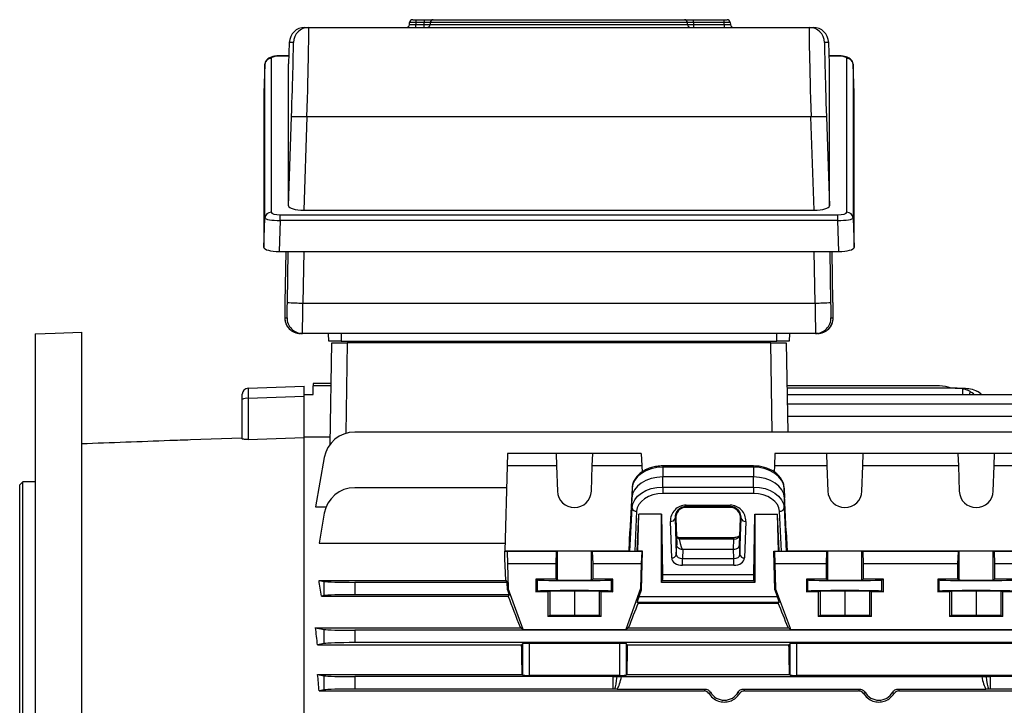
# Model space of a CAD drawing. Units: millimetres. Extents: x -1628 to 1062, y -962 to 962.
# Drawn here: x -957 to -638, y 3 to 225 of the extents above; entities that cross this region are included whole.
import ezdxf

# ---------------------------------------------------------------- set-up
doc = ezdxf.new("R2010")
doc.units = ezdxf.units.MM

msp = doc.modelspace()

# ---------------------------------------------------------------- linework, layer by layer
at = {"color": 7, "linetype": 'Continuous', "lineweight": 25}
for p, q in [((-830.66, 223.45), (-830.61, 224.09)), ((-829.61, 225.02), (-828.62, 225.02)), ((-828.62, 224.09), (-828.66, 223.45)), ((-828.66, 222.52), (-828.66, 223.45)), ((-828.66, 223.45), (-825.94, 223.45)), ((-828.62, 225.02), (-828.62, 224.09)), ((-828.62, 225.02), (-825.9, 225.02)), ((-825.9, 224.09), (-828.62, 224.09)), ((-825.94, 222.52), (-825.94, 223.45)), ((-825.9, 225.02), (-825.9, 224.09)), ((-823.94, 224.09), (-823.98, 223.45)), ((-823.98, 223.45), (-740.7, 223.45)), ((-740.74, 224.09), (-823.94, 224.09)), ((-822.96, 225.02), (-741.72, 225.02)), ((-740.7, 223.45), (-740.74, 224.09)), ((-738.77, 224.09), (-738.77, 225.02)), ((-738.77, 225.02), (-728.87, 225.02)), ((-728.87, 224.09), (-738.77, 224.09)), ((-738.74, 223.45), (-738.74, 222.52)), ((-738.74, 223.45), (-728.82, 223.45)), ((-728.87, 224.09), (-728.87, 225.02)), ((-728.87, 225.02), (-727.87, 225.02)), ((-728.82, 223.45), (-728.87, 224.09)), ((-728.82, 223.45), (-728.82, 222.52)), ((-726.87, 224.09), (-726.83, 223.45)), ((-864.55, 222.52), (-863.24, 222.52)), ((-863.24, 222.52), (-701.34, 222.52)), ((-813.65, 222.52), (-813.65, 222.52)), ((-812.97, 222.52), (-812.97, 222.52)), ((-751.7, 222.52), (-751.7, 222.52)), ((-751.03, 222.52), (-751.03, 222.52)), ((-701.34, 222.52), (-700.02, 222.52)), ((-869.55, 217.69), (-869.79, 210.72)), ((-868.24, 217.69), (-869.55, 217.69)), ((-695.03, 217.69), (-696.34, 217.69)), ((-694.79, 210.72), (-695.03, 217.69)), ((-877.44, 210.6), (-877.76, 201.3)), ((-877.44, 160.88), (-877.44, 210.6)), ((-875.44, 212.47), (-875.44, 162.74)), ((-869.7, 213.34), (-872.42, 213.34)), ((-869.79, 164.79), (-869.79, 210.72)), ((-692.16, 213.34), (-694.88, 213.34)), ((-694.79, 164.79), (-694.79, 210.72)), ((-689.13, 162.74), (-689.13, 212.47)), ((-687.14, 210.6), (-687.14, 160.88)), ((-686.82, 201.3), (-687.14, 210.6)), ((-877.76, 201.3), (-877.76, 151.4)), ((-686.82, 151.4), (-686.82, 201.3)), ((-869.79, 164.79), (-868.83, 193.56)), ((-863.83, 193.57), (-864.84, 163.45)), ((-700.75, 193.57), (-863.83, 193.57)), ((-699.74, 163.45), (-700.75, 193.57)), ((-695.75, 193.56), (-694.79, 164.79)), ((-864.84, 163.45), (-699.74, 163.45)), ((-877.76, 151.4), (-877.44, 160.88)), ((-872.47, 160.08), (-872.81, 150.06)), ((-872.47, 160.08), (-872.47, 161.94)), ((-872.47, 161.94), (-692.11, 161.94)), ((-692.11, 160.08), (-872.47, 160.08)), ((-692.11, 160.08), (-692.11, 161.94)), ((-691.77, 150.06), (-692.11, 160.08)), ((-687.14, 160.88), (-686.82, 151.4)), ((-872.81, 150.06), (-691.77, 150.06)), ((-870.67, 150.06), (-870.95, 133.57)), ((-693.63, 133.57), (-693.91, 150.06)), ((-865.18, 133.4), (-699.4, 133.4)), ((-871.01, 128.66), (-870.28, 128.66)), ((-694.29, 128.66), (-693.57, 128.66)), ((-951.79, 123.46), (-951.79, -112.02)), ((-936.79, 124.02), (-936.79, -112.46)), ((-865.28, 123.57), (-866.01, 123.57)), ((-699.29, 123.57), (-865.28, 123.57)), ((-856.79, 121.07), (-856.88, 123.57)), ((-852.79, 123.57), (-852.79, 121.07)), ((-852.79, 121.07), (-711.79, 121.07)), ((-711.79, 121.07), (-711.79, 123.57)), ((-707.7, 123.57), (-707.79, 121.07)), ((-698.57, 123.57), (-699.29, 123.57)), ((-856.36, 87.71), (-855.79, 120.57)), ((-855.79, 120.57), (-850.79, 120.57)), ((-850.79, 120.57), (-851.3, 91.23)), ((-713.79, 120.57), (-850.79, 120.57)), ((-713.28, 91.66), (-713.79, 120.57)), ((-713.79, 120.57), (-708.79, 120.57)), ((-708.79, 120.57), (-708.28, 91.66)), ((-882.86, 105.87), (-864.79, 106.5)), ((-864.79, 103.2), (-864.79, 106.5)), ((-861.84, 103.82), (-861.79, 106.57)), ((-861.78, 107.32), (-861.79, 106.57)), ((-856.03, 106.57), (-861.79, 106.57)), ((-856.02, 107.32), (-861.78, 107.32)), ((-659.18, 106.57), (-708.54, 106.57)), ((-654.1, 105.85), (-708.53, 105.85)), ((-654.1, 105.85), (-651.68, 105.85)), ((-651.68, 105.85), (-651.31, 105.85)), ((-884.79, 102.22), (-884.79, 103.87)), ((-884.79, 89.47), (-884.79, 102.22)), ((-864.79, 103.2), (-882.86, 102.57)), ((-882.86, 102.57), (-882.86, 89.29)), ((-864.79, 103.82), (-861.84, 103.82)), ((-864.79, 89.93), (-864.79, 103.2)), ((-605.79, 103.66), (-708.49, 103.66)), ((-605.79, 100.66), (-708.44, 100.66)), ((-605.79, 96.66), (-708.37, 96.66)), ((-884.79, 89.74), (-901.49, 89.13)), ((-882.86, 89.29), (-864.79, 89.86)), ((-856.32, 90.05), (-864.79, 90.05)), ((-864.79, -31.55), (-864.79, 89.93)), ((-605.79, 91.66), (-848.4, 91.66)), ((-858.25, 83.4), (-861.04, 67.54)), ((-798.91, 84.75), (-799.11, 80.74)), ((-783.21, 84.75), (-798.91, 84.75)), ((-783.21, 84.75), (-783.07, 80.74)), ((-771.37, 84.75), (-783.21, 84.75)), ((-771.51, 80.74), (-771.37, 84.75)), ((-755.67, 84.75), (-771.37, 84.75)), ((-755.67, 84.75), (-755.47, 80.74)), ((-712.41, 84.75), (-712.61, 80.74)), ((-695.71, 84.75), (-712.41, 84.75)), ((-695.71, 84.75), (-695.57, 80.74)), ((-683.87, 84.75), (-695.71, 84.75)), ((-684.01, 80.74), (-683.87, 84.75)), ((-653.21, 84.75), (-683.87, 84.75)), ((-653.21, 84.75), (-653.07, 80.74)), ((-641.37, 84.75), (-653.21, 84.75)), ((-641.51, 80.74), (-641.37, 84.75)), ((-624.17, 84.75), (-641.37, 84.75)), ((-799.11, 80.74), (-799.79, 53.18)), ((-783.07, 80.74), (-799.11, 80.74)), ((-783.07, 80.74), (-782.79, 72.55)), ((-771.79, 72.55), (-771.51, 80.74)), ((-755.47, 80.74), (-771.51, 80.74)), ((-755.47, 80.74), (-755.42, 78.74)), ((-719.34, 80.71), (-748.74, 80.71)), ((-748.74, 80.29), (-748.74, 77.14)), ((-719.34, 80.29), (-748.74, 80.29)), ((-719.34, 80.29), (-719.34, 77.14)), ((-712.61, 80.74), (-712.65, 78.77)), ((-695.57, 80.74), (-712.61, 80.74)), ((-695.57, 80.74), (-695.29, 72.55)), ((-684.29, 72.55), (-684.01, 80.74)), ((-653.07, 80.74), (-684.01, 80.74)), ((-653.07, 80.74), (-652.79, 72.55)), ((-641.79, 72.55), (-641.51, 80.74)), ((-623.97, 80.74), (-641.51, 80.74)), ((-719.34, 77.14), (-748.74, 77.14)), ((-748.74, 73.89), (-748.74, 77.14)), ((-719.34, 73.89), (-719.34, 77.14)), ((-955.79, 75.57), (-956.79, 74.57)), ((-956.79, -49.43), (-956.79, 74.57)), ((-951.79, 75.57), (-955.79, 75.57)), ((-955.79, -49.43), (-955.79, 75.57)), ((-799.28, 73.66), (-848.4, 73.66)), ((-758.66, 73.52), (-759.34, 59.56)), ((-758.66, 73.52), (-758.73, 70.32)), ((-748.74, 73.89), (-719.34, 73.89)), ((-748.74, 73.89), (-748.74, 71.78)), ((-719.34, 73.89), (-719.34, 71.78)), ((-709.42, 73.52), (-709.34, 70.32)), ((-708.73, 59.56), (-709.42, 73.52)), ((-758.73, 70.32), (-759.58, 53.18)), ((-758.66, 67.12), (-758.73, 70.32)), ((-719.34, 71.78), (-748.74, 71.78)), ((-709.42, 67.12), (-709.34, 70.32)), ((-708.5, 53.18), (-709.34, 70.32)), ((-861.04, 67.54), (-857.62, 67.54)), ((-759.34, 53.16), (-758.66, 67.12)), ((-741.17, 68.02), (-726.91, 68.02)), ((-741.17, 67.58), (-741.17, 68.02)), ((-726.91, 67.58), (-741.17, 67.58)), ((-741.17, 67.29), (-741.17, 67.58)), ((-726.91, 67.29), (-741.17, 67.29)), ((-726.91, 67.58), (-726.91, 68.02)), ((-726.91, 67.29), (-726.91, 67.58)), ((-709.42, 67.12), (-708.73, 53.16)), ((-858.25, 65.4), (-859.94, 55.78)), ((-757.16, 66.04), (-757.79, 53.15)), ((-757.01, 53.15), (-756.5, 65.17)), ((-756.8, 53.11), (-756.5, 65.17)), ((-749.17, 65.17), (-756.5, 65.17)), ((-749.17, 65.17), (-748.83, 45.59)), ((-749.17, 43.07), (-749.17, 65.17)), ((-744.52, 63.83), (-744.74, 63.83)), ((-744.74, 63.83), (-744.33, 52.06)), ((-744.52, 63.83), (-744.21, 55.15)), ((-723.87, 55.16), (-723.56, 63.83)), ((-723.75, 52.06), (-723.34, 63.83)), ((-723.56, 63.83), (-723.34, 63.83)), ((-719.25, 45.59), (-718.91, 65.17)), ((-718.91, 65.17), (-711.58, 65.17)), ((-718.91, 65.17), (-718.91, 43.07)), ((-711.07, 53.15), (-711.58, 65.17)), ((-711.28, 53.11), (-711.58, 65.17)), ((-710.28, 53.15), (-710.92, 66.04)), ((-745.83, 51), (-746.24, 62.77)), ((-721.84, 62.77), (-722.25, 51)), ((-759.58, 53.18), (-759.34, 59.56)), ((-725.75, 57.51), (-743.52, 57.51)), ((-708.73, 59.56), (-708.5, 53.18)), ((-859.94, 55.78), (-799.72, 55.78)), ((-744.33, 52.06), (-744.21, 55.16)), ((-743.39, 57.03), (-743.4, 57.11)), ((-725.75, 57.03), (-743.39, 57.03)), ((-725.87, 53.77), (-725.75, 57.03)), ((-723.87, 55.16), (-723.75, 52.06)), ((-799.79, 53.18), (-799.11, 53.09)), ((-799.79, 49.92), (-799.79, 53.18)), ((-759.58, 53.18), (-799.79, 53.18)), ((-799.11, 53.09), (-798.91, 49.07)), ((-783.07, 53.09), (-799.11, 53.09)), ((-783.21, 49.07), (-783.07, 53.09)), ((-782.79, 53.11), (-783.07, 53.09)), ((-782.79, 43.86), (-782.79, 53.11)), ((-771.79, 43.86), (-771.79, 53.11)), ((-771.51, 53.09), (-771.79, 53.11)), ((-771.51, 53.09), (-771.37, 49.07)), ((-755.47, 53.09), (-771.51, 53.09)), ((-759.58, 53.18), (-759.34, 53.16)), ((-757.79, 53.15), (-757.01, 53.15)), ((-757.01, 53.15), (-756.8, 53.11)), ((-755.3, 53.11), (-756.8, 53.11)), ((-755.47, 53.09), (-755.67, 49.07)), ((-755.6, 40.66), (-755.3, 53.11)), ((-755.3, 53.11), (-755.47, 53.09)), ((-742.21, 53.69), (-742.32, 50.74)), ((-742.21, 53.77), (-742.21, 53.69)), ((-742.21, 53.77), (-725.87, 53.77)), ((-725.75, 50.74), (-725.87, 53.77)), ((-712.47, 40.67), (-712.78, 53.11)), ((-712.78, 53.11), (-712.61, 53.09)), ((-712.78, 53.11), (-711.28, 53.11)), ((-712.61, 53.09), (-712.41, 49.07)), ((-695.57, 53.09), (-712.61, 53.09)), ((-711.07, 53.15), (-711.28, 53.11)), ((-711.07, 53.15), (-710.28, 53.15)), ((-708.73, 53.16), (-708.5, 53.18)), ((-623.29, 53.18), (-708.5, 53.18)), ((-695.71, 49.07), (-695.57, 53.09)), ((-695.29, 53.11), (-695.57, 53.09)), ((-695.29, 43.86), (-695.29, 53.11)), ((-684.29, 43.86), (-684.29, 53.11)), ((-684.01, 53.09), (-684.29, 53.11)), ((-684.01, 53.09), (-683.87, 49.07)), ((-653.07, 53.09), (-684.01, 53.09)), ((-653.21, 49.07), (-653.07, 53.09)), ((-652.79, 53.11), (-653.07, 53.09)), ((-652.79, 43.86), (-652.79, 53.11)), ((-641.79, 43.86), (-641.79, 53.11)), ((-641.51, 53.09), (-641.79, 53.11)), ((-641.51, 53.09), (-641.37, 49.07)), ((-623.97, 53.09), (-641.51, 53.09)), ((-798.91, 49.07), (-798.71, 41.07)), ((-783.21, 49.07), (-798.91, 49.07)), ((-783.21, 44.07), (-783.21, 49.07)), ((-771.37, 49.07), (-771.36, 44.07)), ((-755.67, 49.07), (-771.37, 49.07)), ((-755.67, 49.07), (-755.87, 41.07)), ((-742.32, 48.58), (-742.32, 50.74)), ((-742.32, 50.74), (-725.75, 50.74)), ((-725.75, 48.58), (-742.32, 48.58)), ((-725.75, 48.58), (-725.75, 50.74)), ((-712.41, 49.07), (-712.21, 41.07)), ((-695.71, 49.07), (-712.41, 49.07)), ((-695.71, 44.07), (-695.71, 49.07)), ((-683.87, 49.07), (-683.86, 44.07)), ((-653.21, 49.07), (-683.87, 49.07)), ((-653.21, 44.07), (-653.21, 49.07)), ((-641.37, 49.07), (-641.36, 44.07)), ((-624.17, 49.07), (-641.37, 49.07)), ((-748.83, 45.59), (-719.25, 45.59)), ((-859.94, 43.7), (-799.49, 43.7)), ((-859.94, 43.7), (-858.25, 43.36)), ((-858.25, 38.78), (-858.25, 43.36)), ((-848.4, 43.07), (-848.4, 39.07)), ((-799.03, 43.07), (-848.4, 43.07)), ((-799.49, 43.7), (-799.03, 43.07)), ((-798.97, 40.66), (-799.03, 43.07)), ((-789.74, 44.07), (-789.75, 39.97)), ((-783.21, 44.07), (-789.74, 44.07)), ((-789.74, 44.07), (-789.28, 43.84)), ((-789.28, 40.2), (-789.28, 43.84)), ((-783.21, 44.07), (-782.79, 43.86)), ((-771.79, 43.86), (-771.36, 44.07)), ((-764.83, 44.07), (-771.36, 44.07)), ((-765.3, 43.84), (-764.83, 44.07)), ((-765.3, 40.2), (-765.3, 43.84)), ((-764.83, 39.97), (-764.83, 44.07)), ((-749.17, 43.07), (-748.86, 43.7)), ((-718.91, 43.07), (-749.17, 43.07)), ((-748.86, 43.7), (-719.22, 43.7)), ((-719.22, 43.7), (-718.91, 43.07)), ((-702.24, 44.07), (-702.25, 39.97)), ((-695.71, 44.07), (-702.24, 44.07)), ((-702.24, 44.07), (-701.78, 43.84)), ((-701.78, 40.2), (-701.78, 43.84)), ((-695.71, 44.07), (-695.29, 43.86)), ((-684.29, 43.86), (-683.86, 44.07)), ((-677.33, 44.07), (-683.86, 44.07)), ((-677.8, 43.84), (-677.33, 44.07)), ((-677.8, 40.2), (-677.8, 43.84)), ((-677.33, 39.97), (-677.33, 44.07)), ((-659.74, 44.07), (-659.75, 39.97)), ((-653.21, 44.07), (-659.74, 44.07)), ((-659.74, 44.07), (-659.28, 43.84)), ((-659.28, 40.2), (-659.28, 43.84)), ((-653.21, 44.07), (-652.79, 43.86)), ((-641.79, 43.86), (-641.36, 44.07)), ((-634.83, 44.07), (-641.36, 44.07)), ((-858.25, 38.78), (-859.18, 38.6)), ((-859.18, 38.6), (-798.73, 38.6)), ((-798.4, 39.07), (-848.4, 39.07)), ((-798.71, 41.07), (-798.97, 40.66)), ((-798.97, 40.66), (-798.4, 39.07)), ((-798.4, 39.07), (-798.73, 38.6)), ((-793.91, 27.81), (-798.71, 41.07)), ((-789.75, 39.97), (-789.28, 40.2)), ((-785.9, 39.97), (-789.75, 39.97)), ((-785.9, 39.97), (-785.29, 40.28)), ((-785.9, 39.97), (-785.9, 32.07)), ((-785.29, 40.28), (-777.29, 40.36)), ((-785.29, 40.28), (-785.29, 32.38)), ((-777.29, 40.36), (-769.29, 40.28)), ((-777.29, 40.36), (-777.29, 32.46)), ((-769.29, 40.28), (-769.29, 32.38)), ((-769.29, 40.28), (-768.68, 39.97)), ((-768.68, 32.07), (-768.68, 39.97)), ((-764.83, 39.97), (-768.68, 39.97)), ((-765.3, 40.2), (-764.83, 39.97)), ((-755.87, 41.07), (-760.67, 27.81)), ((-756.37, 38.54), (-755.6, 40.66)), ((-756.37, 38.54), (-711.68, 38.54)), ((-755.6, 40.66), (-755.87, 41.07)), ((-712.21, 41.07), (-712.47, 40.67)), ((-712.47, 40.67), (-711.68, 38.54)), ((-707.41, 28.11), (-712.21, 41.07)), ((-702.25, 39.97), (-701.78, 40.2)), ((-698.4, 39.97), (-702.25, 39.97)), ((-698.4, 39.97), (-697.79, 40.28)), ((-698.4, 39.97), (-698.4, 32.07)), ((-697.79, 40.28), (-689.79, 40.36)), ((-697.79, 40.28), (-697.79, 32.38)), ((-689.79, 40.36), (-681.79, 40.28)), ((-689.79, 40.36), (-689.79, 32.46)), ((-681.79, 40.28), (-681.79, 32.38)), ((-681.79, 40.28), (-681.18, 39.97)), ((-681.18, 32.07), (-681.18, 39.97)), ((-677.33, 39.97), (-681.18, 39.97)), ((-677.8, 40.2), (-677.33, 39.97)), ((-659.75, 39.97), (-659.28, 40.2)), ((-655.9, 39.97), (-659.75, 39.97)), ((-655.9, 39.97), (-655.29, 40.28)), ((-655.9, 39.97), (-655.9, 32.07)), ((-655.29, 40.28), (-647.29, 40.36)), ((-655.29, 40.28), (-655.29, 32.38)), ((-647.29, 40.36), (-639.29, 40.28)), ((-647.29, 40.36), (-647.29, 32.46)), ((-639.29, 40.28), (-639.29, 32.38)), ((-639.29, 40.28), (-638.68, 39.97)), ((-638.68, 32.07), (-638.68, 39.97)), ((-634.83, 39.97), (-638.68, 39.97)), ((-756.72, 36.37), (-757.02, 36.54)), ((-711.02, 36.54), (-757.02, 36.54)), ((-756.72, 36.37), (-711.32, 36.37)), ((-711.02, 36.54), (-711.32, 36.37)), ((-785.29, 32.38), (-785.9, 32.07)), ((-768.68, 32.07), (-785.9, 32.07)), ((-777.29, 32.46), (-785.29, 32.38)), ((-769.29, 32.38), (-777.29, 32.46)), ((-768.68, 32.07), (-769.29, 32.38)), ((-697.79, 32.38), (-698.4, 32.07)), ((-681.18, 32.07), (-698.4, 32.07)), ((-689.79, 32.46), (-697.79, 32.38)), ((-681.79, 32.38), (-689.79, 32.46)), ((-681.18, 32.07), (-681.79, 32.38)), ((-655.29, 32.38), (-655.9, 32.07)), ((-638.68, 32.07), (-655.9, 32.07)), ((-647.29, 32.46), (-655.29, 32.38)), ((-639.29, 32.38), (-647.29, 32.46)), ((-638.68, 32.07), (-639.29, 32.38)), ((-861.04, 28.41), (-794.76, 28.41)), ((-861.04, 28.41), (-858.25, 27.86)), ((-858.25, 23.28), (-858.25, 27.86)), ((-848.4, 27.57), (-848.4, 23.57)), ((-605.79, 27.57), (-848.4, 27.57)), ((-793.91, 27.81), (-794.76, 28.41)), ((-793.91, 27.81), (-760.67, 27.81)), ((-759.81, 28.41), (-760.67, 27.81)), ((-759.81, 28.41), (-708.16, 28.41)), ((-707.41, 27.89), (-708.16, 28.41)), ((-707.41, 27.81), (-707.41, 28.11)), ((-707.41, 27.81), (-629.17, 27.81)), ((-858.25, 23.28), (-860.42, 22.85)), ((-860.42, 22.85), (-794.39, 22.85)), ((-605.79, 23.57), (-848.4, 23.57)), ((-793.98, 23.26), (-794.39, 22.85)), ((-793.98, 13.05), (-793.98, 23.26)), ((-762.6, 23.33), (-791.98, 23.33)), ((-791.98, 23.33), (-791.98, 12.99)), ((-762.6, 12.99), (-762.6, 23.33)), ((-760.19, 22.85), (-760.6, 23.26)), ((-760.6, 23.26), (-760.6, 13.05)), ((-760.19, 22.85), (-707.89, 22.85)), ((-707.48, 23.26), (-707.89, 22.85)), ((-707.48, 13.05), (-707.48, 23.26)), ((-631.1, 23.33), (-705.48, 23.33)), ((-705.48, 23.33), (-705.48, 12.99)), ((-860.38, 13.28), (-858.25, 12.86)), ((-860.38, 13.28), (-794.2, 13.28)), ((-858.25, 8.28), (-858.25, 12.86)), ((-793.98, 13.05), (-794.2, 13.28)), ((-762.6, 12.99), (-791.98, 12.99)), ((-760.37, 13.28), (-760.6, 13.05)), ((-760.37, 13.28), (-707.7, 13.28)), ((-707.48, 13.05), (-707.7, 13.28)), ((-631.1, 12.99), (-705.48, 12.99)), ((-764.77, 12.57), (-848.4, 12.57)), ((-848.4, 12.57), (-848.4, 8.57)), ((-764.77, 8.57), (-764.77, 12.57)), ((-762.05, 12.61), (-645.53, 12.61)), ((-642.8, 12.57), (-642.8, 8.57)), ((-605.79, 12.57), (-642.8, 12.57)), ((-858.25, 8.28), (-859.93, 7.95)), ((-859.93, 7.95), (-735.36, 7.95)), ((-764.77, 8.57), (-848.4, 8.57)), ((-763.42, 8.56), (-764.22, 8.57)), ((-763.42, 8.56), (-735.01, 8.56)), ((-722.56, 8.56), (-685.01, 8.56)), ((-722.21, 7.95), (-685.36, 7.95)), ((-672.56, 8.56), (-644.16, 8.56)), ((-672.21, 7.95), (-605.79, 7.95)), ((-643.35, 8.57), (-644.16, 8.56)), ((-605.79, 8.57), (-642.8, 8.57))]:
    msp.add_line(p, q, dxfattribs=at)
at = {"color": 8, "linetype": 'Continuous', "lineweight": 25}
for p, q in [((-872.42, 213.27), (-872.42, 213.34)), ((-869.7, 213.27), (-872.42, 213.27)), ((-692.16, 213.27), (-694.88, 213.27)), ((-692.16, 213.27), (-692.16, 213.34)), ((-870.18, 133.57), (-869.9, 150.06)), ((-864.9, 150.06), (-865.18, 133.4)), ((-699.4, 133.4), (-699.68, 150.06)), ((-694.68, 150.06), (-694.4, 133.57)), ((-651.68, 105.65), (-651.68, 103.66)), ((-649.4, 104.89), (-649.42, 103.66)), ((-748.74, 80.71), (-748.74, 80.29)), ((-719.34, 80.71), (-719.34, 80.29)), ((-725.75, 57.03), (-725.75, 57.51))]:
    msp.add_line(p, q, dxfattribs=at)
at = {"color": 7, "linetype": 'Continuous', "lineweight": 25, "flags": 128}
for points in [[(-825.94, 223.45), (-825.91, 223.87), (-825.9, 224.09)], [(-738.77, 224.09), (-738.76, 223.87), (-738.74, 223.45)], [(-951.79, 123.46), (-945.3, 123.7), (-936.79, 124.02)], [(-748.74, 80.29), (-750.63, 80.16), (-752.46, 79.78), (-754.14, 79.16), (-755.63, 78.32), (-756.87, 77.3), (-757.8, 76.13), (-758.41, 74.85), (-758.66, 73.52)], [(-709.42, 73.52), (-709.67, 74.85), (-710.27, 76.13), (-711.21, 77.3), (-712.45, 78.32), (-713.93, 79.16), (-715.62, 79.78), (-717.44, 80.16), (-719.34, 80.29)], [(-748.74, 77.14), (-750.65, 77.01), (-752.49, 76.63), (-754.19, 76), (-755.69, 75.16), (-756.93, 74.13), (-757.88, 72.95), (-758.48, 71.66), (-758.73, 70.32)], [(-709.34, 70.32), (-709.59, 71.66), (-710.2, 72.95), (-711.15, 74.13), (-712.39, 75.16), (-713.89, 76), (-715.59, 76.63), (-717.43, 77.01), (-719.34, 77.14)], [(-758.66, 67.12), (-758.41, 68.45), (-757.8, 69.73), (-756.87, 70.9), (-755.63, 71.92), (-754.14, 72.76), (-752.46, 73.38), (-750.63, 73.76), (-748.74, 73.89)], [(-719.34, 73.89), (-717.44, 73.76), (-715.62, 73.38), (-713.93, 72.76), (-712.45, 71.92), (-711.21, 70.9), (-710.27, 69.73), (-709.67, 68.45), (-709.42, 67.12)], [(-748.74, 71.78), (-750.35, 71.68), (-751.9, 71.35), (-753.33, 70.82), (-754.59, 70.11), (-755.64, 69.25), (-756.43, 68.25), (-756.95, 67.17), (-757.16, 66.04)], [(-710.92, 66.04), (-711.13, 67.17), (-711.64, 68.25), (-712.44, 69.25), (-713.49, 70.11), (-714.75, 70.82), (-716.18, 71.35), (-717.73, 71.68), (-719.34, 71.78)], [(-771.79, 53.11), (-772.02, 53.12), (-772.59, 53.12), (-773.47, 53.13), (-774.59, 53.13), (-775.9, 53.13), (-777.29, 53.13), (-778.68, 53.13), (-779.98, 53.13), (-781.11, 53.13), (-781.99, 53.12), (-782.56, 53.12), (-782.79, 53.11)], [(-684.29, 53.11), (-684.52, 53.12), (-685.09, 53.12), (-685.97, 53.13), (-687.09, 53.13), (-688.4, 53.13), (-689.79, 53.13), (-691.18, 53.13), (-692.48, 53.13), (-693.61, 53.13), (-694.49, 53.12), (-695.06, 53.12), (-695.29, 53.11)], [(-641.79, 53.11), (-642.02, 53.12), (-642.59, 53.12), (-643.47, 53.13), (-644.59, 53.13), (-645.9, 53.13), (-647.29, 53.13), (-648.68, 53.13), (-649.98, 53.13), (-651.11, 53.13), (-651.99, 53.12), (-652.56, 53.12), (-652.79, 53.11)]]:
    msp.add_lwpolyline(points, dxfattribs=at)
at = {"color": 7, "linetype": 'Continuous', "lineweight": 25}
for centre, radius, start, end in [((-831.65, 223.52), 1, 270, 356), ((-829.61, 224.02), 1, 90, 176), ((-824.97, 223.51), 0.99, 270.4497, 356.5305), ((-822.95, 224.03), 0.99, 90.4456, 176.5257), ((-741.72, 224.03), 0.99, 3.4743, 89.5544), ((-739.71, 223.51), 0.99, 183.4695, 269.5503), ((-727.87, 224.02), 1, 4, 90), ((-725.83, 223.52), 1, 184, 270), ((-864.55, 217.52), 5, 90.0011, 178.0694), ((-863.24, 217.52), 5, 90.0011, 178.0694), ((-701.34, 217.52), 5, 1.9306, 89.9989), ((-700.02, 217.52), 5, 1.9306, 89.9989), ((-875.48, 210.5), 1.97, 89.0712, 176.9453), ((-689.1, 210.5), 1.97, 3.0547, 90.9288), ((-866.29, 156.96), 36.69, 86.1637, 93.9726), ((-698.29, 156.96), 36.69, 86.0274, 93.8363), ((-875.48, 160.77), 1.97, 89.0712, 176.9453), ((-689.1, 160.77), 1.97, 3.0547, 90.9288), ((-865.19, 205.89), 72.5, 266.0576, 270.0117), ((-699.38, 205.89), 72.5, 269.9883, 273.9424), ((-866.01, 128.57), 5, 179.0338, 269.9997), ((-865.28, 128.57), 5, 179.0338, 269.9997), ((-699.29, 128.57), 5, 270.0003, 0.9662), ((-698.57, 128.57), 5, 270.0003, 0.9662), ((-882.79, 103.87), 2, 92, 180), ((-659.18, 96.57), 10, 68.0817, 90), ((-883.31, 99.56), 3.04, 81.3976, 118.9901), ((-848.4, 81.66), 10, 90, 170), ((-848.4, 63.66), 10, 90, 170), ((-777.29, 72.74), 5.5, 182.0003, 357.9997), ((-689.79, 72.74), 5.5, 182.0003, 357.9997), ((-647.29, 72.74), 5.5, 182.0003, 357.9997), ((-757.3, 67.42), 1.39, 192.5216, 275.9715), ((-710.78, 67.42), 1.39, 264.0285, 347.4784), ((-746.08, 64.14), 1.38, 263.5946, 346.9671), ((-721.99, 64.14), 1.38, 193.0329, 276.4054), ((-745.67, 52.37), 1.38, 263.5946, 346.9671), ((-722.4, 52.37), 1.38, 193.0329, 276.4054)]:
    msp.add_arc(centre, radius, start, end, dxfattribs=at)
for centre, major_axis, ratio, start_param, end_param in [((-828.65, 223.52), (2.01, 0.07), 0.034415, 3.137979, 4.703909), ((-828.61, 224.02), (2, -0.07), 0.034751, 1.574446, 3.140376), ((-728.87, 224.02), (2, 0.07), 0.034751, 0.001216, 1.567147), ((-728.84, 223.52), (2.01, -0.07), 0.034415, 4.720869, 6.286799), ((-864.09, 192.52), (0.84, 30), 0.007526, 4.747507, 6.283397), ((-700.49, 192.52), (-0.84, 30), 0.007526, 6.282974, 7.818863), ((-869.08, 192.69), (0.84, 25), 0.009028, 4.7476, 6.156961), ((-695.5, 192.69), (-0.84, 25), 0.009028, 0.090621, 1.535585), ((-872.44, 212.47), (3, 0.01), 0.265456, 1.56235, 3.140997), ((-692.14, 212.47), (3, -0.01), 0.265456, 0.000595, 1.579242), ((-872.44, 162.75), (3, 0.01), 0.270464, 3.140787, 4.70138), ((-864.79, 164.8), (5, 0.01), 0.270464, 3.140787, 4.70138), ((-699.79, 164.8), (5, -0.01), 0.270464, 4.723398, 6.283991), ((-692.14, 162.75), (3, -0.01), 0.270464, 4.723398, 6.283991), ((-872.44, 160.82), (5, -0.06), 0.148463, 3.147559, 4.708151), ((-692.14, 160.82), (5, 0.06), 0.148463, 4.716627, 6.277219), ((-872.76, 151.41), (5, 0.01), 0.270464, 3.140787, 4.70138), ((-691.82, 151.41), (5, -0.01), 0.270464, 4.723398, 6.283991), ((-870.92, 133.66), (0.08, 5), 0.004516, 1.588326, 3.141669), ((-870.2, 133.66), (0.08, 5), 0.004516, 3.599396, 4.695012), ((-865.2, 133.57), (0.08, 10), 0.002259, 3.141612, 4.694955), ((-699.38, 133.57), (-0.08, 10), 0.002259, 1.588231, 3.141574), ((-694.38, 133.66), (-0.08, 5), 0.004516, 1.588173, 2.693555), ((-693.65, 133.66), (-0.08, 5), 0.004516, 3.141517, 4.69486), ((-882.79, 101.87), (-0.07, 4), 0.014631, 0.000256, 1.395497), ((-654.35, 95.85), (12.2, 0.61), 0.818157, 1.310108, 1.510139), ((-653.09, 95.85), (0.61, 9.99), 0.818157, 5.658468, 5.890245), ((-650.39, 95.85), (-0.61, 9.99), 0.818157, 5.559173, 5.790951), ((-741.17, 62.94), (0, 5.07), 0.99939, 0, 1.605724), ((-741.17, 63.94), (0, 3.35), 0.99939, 0, 1.605724), ((-726.91, 62.94), (0, 5.07), 0.99939, 4.677461, 6.283185), ((-726.91, 63.94), (0, 3.35), 0.99939, 4.677461, 6.283185), ((-742.32, 58.26), (2, -0.04), 0.68904, 3.180317, 4.157576), ((-725.75, 58.48), (2, 0.06), 0.725726, 4.68763, 6.234623), ((-742.9, 74.74), (-0.69, 20.97), 0.095305, 2.573824, 3.138468), ((-725.87, 55.19), (2, 0), 0.707306, 4.710605, 5.650096), ((-725.87, 55.19), (2, 0), 0.707306, 5.650096, 6.257598), ((-757.85, 53.16), (1.5, 0), 0.00491, 3.19369, 4.747033), ((-742.33, 51.06), (3.5, 0), 0.707306, 3.16718, 4.714173), ((-742.33, 52.12), (2, 0.05), 0.688945, 3.151251, 4.698244), ((-725.75, 52.12), (2, -0.05), 0.688945, 4.726534, 6.273527), ((-725.75, 51.06), (3.5, 0), 0.707306, 4.710605, 6.257598), ((-710.23, 53.16), (1.5, 0), 0.00491, 4.677745, 6.231088), ((-799.79, -49.43), (-3.47, 140.5), 0.024678, 5.436342, 5.497177), ((-747.02, -49.43), (0, 140.5), 0.017455, 0.828116, 0.846234), ((-721.06, -49.43), (0, 140.5), 0.017455, 5.436951, 5.45507), ((-878.49, -49.43), (0, 140.5), 0.176327, 5.389466, 5.436951), ((-848.4, 43.42), (10, 0), 0.034921, 3.316126, 4.712389), ((-777.29, 43.85), (12, 0), 0.017456, 3.176499, 6.248279), ((-777.29, 43.86), (5.5, 0), 0.017456, 3.176499, 6.248279), ((-689.79, 43.85), (12, 0), 0.017456, 3.176499, 6.248279), ((-689.79, 43.86), (5.5, 0), 0.017456, 3.176499, 6.248279), ((-647.29, 43.85), (12, 0), 0.017456, 3.176499, 6.248279), ((-647.29, 43.86), (5.5, 0), 0.017456, 3.176499, 6.248279), ((-848.4, 38.72), (10, 0), 0.034921, 1.570796, 2.96706), ((-770.91, -49.43), (-50.95, 140.49), 0.032829, 5.287692, 5.377561), ((-777.29, 40.2), (12, 0), 0.017454, 0.034907, 3.106686), ((-756.3, 38.54), (0.73, 2), 0.032829, 1.582701, 3.136044), ((-711.76, 38.54), (-0.74, 2), 0.03274, 3.146898, 4.700241), ((-689.79, 40.2), (12, 0), 0.017454, 0.034907, 3.106686), ((-647.29, 40.2), (12, 0), 0.017454, 0.034907, 3.106686), ((-783.66, -49.43), (50.95, 140.49), 0.032829, 0.925844, 0.995494), ((-683.67, -49.43), (-52.13, 140.49), 0.03274, 5.287449, 5.357098), ((-881.67, -49.43), (0, 140.5), 0.176327, 5.252757, 5.299596), ((-848.4, 27.92), (10, 0), 0.034921, 3.316126, 4.712389), ((-848.4, 23.22), (10, 0), 0.034921, 1.570796, 2.96706), ((-798.59, -49.43), (0, 140.5), 0.034921, 5.175062, 5.252757), ((-791.98, 23.26), (2, 0), 0.034921, 1.570796, 3.106686), ((-762.6, 23.26), (2, 0), 0.034921, 0.034907, 1.570796), ((-755.98, -49.43), (0, 140.5), 0.034921, 1.030429, 1.108123), ((-712.09, -49.43), (0, 140.5), 0.034921, 5.175062, 5.252757), ((-705.48, 23.26), (2, 0), 0.034921, 1.570796, 3.106686), ((-882.55, -49.43), (0, 140.5), 0.176327, 5.133065, 5.175062), ((-848.4, 12.92), (10, 0), 0.034921, 3.316126, 4.712389), ((-791.98, 13.06), (2, 0), 0.034921, 3.176499, 4.712389), ((-762.6, 13.06), (2, 0), 0.034921, 4.712389, 6.248279), ((-705.48, 13.06), (2, 0), 0.034921, 3.176499, 4.712389), ((-764.77, 12.64), (2, 0), 0.034921, 4.712389, 5.428506), ((-764.77, 27.25), (0, 19.43), 0.102941, 3.420833, 3.85771), ((-764.77, 26.84), (0, 19.43), 0.205882, 3.487643, 3.890201), ((-642.8, 26.84), (0, 19.43), 0.205882, 2.392984, 2.795542), ((-642.8, 27.25), (0, 19.43), 0.102941, 2.425476, 2.862352), ((-642.8, 12.64), (2, 0), 0.034921, 3.996272, 4.712389), ((-848.4, 8.22), (10, 0), 0.034921, 1.570796, 2.96706), ((-764.77, 8.5), (2, 0), 0.034921, 1.291556, 1.570796), ((-728.79, 10.11), (0, 5.16), 0.999974, 2.089257, 4.193928), ((-678.79, 10.11), (0, 5.16), 0.999974, 2.089257, 4.193928), ((-642.8, 8.5), (2, 0), 0.034921, 1.570796, 1.850037)]:
    msp.add_ellipse(centre, major_axis=major_axis, ratio=ratio, start_param=start_param, end_param=end_param, dxfattribs=at)
at = {"color": 8, "linetype": 'Continuous', "lineweight": 25}
for centre, major_axis, ratio, start_param, end_param in [((-869.08, 192.69), (0.84, 25), 0.009028, 6.156961, 6.28349), ((-695.5, 192.69), (-0.84, 25), 0.009028, 6.282881, 6.373807), ((-870.2, 133.66), (0.08, 5), 0.004516, 3.141669, 3.599396), ((-694.38, 133.66), (-0.08, 5), 0.004516, 2.693555, 3.141517)]:
    msp.add_ellipse(centre, major_axis=major_axis, ratio=ratio, start_param=start_param, end_param=end_param, dxfattribs=at)
at = {"color": 7, "linetype": 'Continuous', "lineweight": 25}
for points, knots in [([(-825.94, 223.45), (-825.71, 223.45), (-825.27, 223.43), (-824.67, 223.43), (-824.19, 223.43), (-824.05, 223.45), (-823.98, 223.45)], [0, 0, 0, 0, 0.243503, 0.487189, 0.730427, 1, 1, 1, 1]), ([(-825.9, 225.02), (-825.56, 225.02), (-824.89, 225.02), (-824, 225.02), (-823.27, 225.02), (-823.07, 225.02), (-822.96, 225.02)], [0, 0, 0, 0, 0.2434421, 0.4869058, 0.7299114, 1, 1, 1, 1]), ([(-823.94, 224.09), (-824.01, 224.1), (-824.15, 224.11), (-824.63, 224.11), (-825.23, 224.11), (-825.68, 224.1), (-825.9, 224.09)], [0, 0, 0, 0, 0.270222, 0.513083, 0.756418, 1, 1, 1, 1]), ([(-741.72, 225.02), (-741.62, 225.02), (-741.44, 225.02), (-740.76, 225.02), (-739.86, 225.02), (-739.15, 225.02), (-738.77, 225.02)], [0, 0, 0, 0, 0.243442, 0.486906, 0.729911, 1, 1, 1, 1]), ([(-738.77, 224.09), (-739.02, 224.1), (-739.5, 224.11), (-740.1, 224.11), (-740.55, 224.11), (-740.67, 224.1), (-740.74, 224.09)], [0, 0, 0, 0, 0.270222, 0.513083, 0.756417, 1, 1, 1, 1]), ([(-740.7, 223.45), (-740.64, 223.45), (-740.51, 223.43), (-740.06, 223.43), (-739.46, 223.43), (-738.99, 223.45), (-738.74, 223.45)], [0, 0, 0, 0, 0.243503, 0.487189, 0.730427, 1, 1, 1, 1]), ([(-872.42, 213.34), (-872.61, 213.33), (-873.19, 213.33), (-874.13, 213.24), (-875.2, 213.03), (-876.04, 212.72), (-876.74, 212.22), (-877.2, 211.62), (-877.42, 211.02), (-877.44, 210.65), (-877.44, 210.53)], [0, 0, 0, 0, 0.0819602, 0.2407471, 0.4074407, 0.6008115, 0.7213451, 0.8333303, 0.9494106, 1, 1, 1, 1]), ([(-687.13, 210.53), (-687.17, 210.82), (-687.22, 211.34), (-687.62, 211.97), (-688.1, 212.42), (-688.68, 212.76), (-689.41, 213.03), (-690.37, 213.23), (-691.34, 213.33), (-691.95, 213.33), (-692.16, 213.34)], [0, 0, 0, 0, 0.124867, 0.2303, 0.331664, 0.441486, 0.578453, 0.744394, 0.913298, 1, 1, 1, 1]), ([(-870.99, 131.05), (-870.99, 130.9), (-871, 130.37), (-871, 129.66), (-871.01, 128.96), (-871.01, 128.68), (-871.01, 128.45), (-871, 128.18), (-870.95, 127.73), (-870.78, 126.99), (-870.38, 126.1), (-869.96, 125.44), (-869.67, 125.18), (-869.63, 125.14)], [0, 0, 0, 0, 0.06066, 0.210316, 0.360931, 0.515806, 0.566807, 0.590166, 0.637589, 0.729323, 0.858999, 0.981931, 1, 1, 1, 1]), ([(-694.99, 125.11), (-694.92, 125.17), (-694.64, 125.43), (-694.29, 125.95), (-693.95, 126.62), (-693.74, 127.23), (-693.63, 127.74), (-693.59, 128.12), (-693.57, 128.35), (-693.57, 128.46), (-693.57, 128.58), (-693.57, 128.76), (-693.57, 129.13), (-693.58, 129.88), (-693.58, 130.57), (-693.59, 131.05), (-693.59, 131.15)], [0, 0, 0, 0, 0.031885, 0.129434, 0.216499, 0.292023, 0.354173, 0.399232, 0.425597, 0.443976, 0.469392, 0.525026, 0.674941, 0.815697, 0.964023, 1, 1, 1, 1]), ([(-852.79, 121.07), (-853.3, 121.07), (-854.27, 121.07), (-855.49, 121.07), (-856.34, 121.07), (-856.74, 121.07), (-856.78, 121.07), (-856.79, 121.07)], [0, 0, 0, 0, 0.244657, 0.459599, 0.674524, 0.889137, 1, 1, 1, 1]), ([(-707.79, 121.07), (-707.85, 121.07), (-707.95, 121.07), (-708.74, 121.07), (-709.79, 121.07), (-710.88, 121.07), (-711.56, 121.07), (-711.79, 121.07)], [0, 0, 0, 0, 0.244657, 0.459599, 0.674524, 0.889137, 1, 1, 1, 1]), ([(-649.4, 104.89), (-649.75, 105.06), (-650.43, 105.4), (-651.28, 105.57), (-651.68, 105.65)], [0, 0, 0, 0, 0.522646, 1, 1, 1, 1]), ([(-651.31, 105.85), (-650.55, 105.82), (-648.99, 105.76), (-647.72, 105.18), (-647.07, 104.89)], [0, 0, 0, 0, 0.485332, 1, 1, 1, 1]), ([(-882.86, 89.29), (-883.07, 89.29), (-883.51, 89.28), (-884.08, 89.3), (-884.51, 89.35), (-884.75, 89.41), (-884.78, 89.45), (-884.79, 89.47)], [0, 0, 0, 0, 0.2073535, 0.4145998, 0.6250648, 0.8439226, 1, 1, 1, 1]), ([(-901.49, 89.13), (-903.73, 89.05), (-915.49, 88.62), (-927.26, 88.19), (-936.79, 87.84)], [0, 0, 0, 0, 0.190238, 1, 1, 1, 1]), ([(-748.74, 80.71), (-749.06, 80.7), (-749.98, 80.68), (-751.47, 80.47), (-753.15, 79.99), (-754.69, 79.29), (-756.05, 78.38), (-757.18, 77.29), (-758.01, 76.05), (-758.52, 74.78), (-758.61, 73.92), (-758.65, 73.54)], [0, 0, 0, 0, 0.064561, 0.184123, 0.304122, 0.424565, 0.54541, 0.666092, 0.785606, 0.902787, 1, 1, 1, 1]), ([(-709.42, 73.54), (-709.45, 73.81), (-709.51, 74.53), (-709.88, 75.66), (-710.58, 76.87), (-711.55, 77.97), (-712.77, 78.92), (-714.21, 79.7), (-715.81, 80.27), (-717.54, 80.64), (-718.73, 80.69), (-719.34, 80.71)], [0, 0, 0, 0, 0.0682404, 0.1799129, 0.2921321, 0.4062298, 0.5225482, 0.6405865, 0.7595613, 0.8788533, 1, 1, 1, 1]), ([(-741.17, 67.58), (-741.42, 67.56), (-741.98, 67.53), (-742.84, 67.21), (-743.78, 66.56), (-744.62, 65.38), (-744.69, 64.4), (-744.74, 63.83)], [0, 0, 0, 0, 0.094692, 0.205887, 0.367775, 0.633033, 1, 1, 1, 1]), ([(-723.34, 63.83), (-723.39, 64.41), (-723.46, 65.38), (-724.28, 66.52), (-725.13, 67.15), (-725.95, 67.48), (-726.55, 67.57), (-726.85, 67.58), (-726.91, 67.58)], [0, 0, 0, 0, 0.376598, 0.617159, 0.774158, 0.887278, 0.979719, 1, 1, 1, 1]), ([(-743.3, 57.43), (-743.4, 57.47), (-743.7, 57.57), (-744.07, 57.82), (-744.31, 58.11), (-744.32, 58.2), (-744.32, 58.25)], [0, 0, 0, 0, 0.138303, 0.394887, 0.656307, 1, 1, 1, 1]), ([(-743.4, 57.11), (-743.41, 57.21), (-743.42, 57.4), (-743.47, 57.51), (-743.5, 57.5), (-743.5, 57.5)], [0, 0, 0, 0, 0.490966, 0.98152, 1, 1, 1, 1]), ([(-723.75, 58.48), (-723.75, 58.46), (-723.76, 58.4), (-723.82, 58.24), (-724.13, 57.93), (-724.67, 57.66), (-725.25, 57.52), (-725.62, 57.51), (-725.75, 57.51)], [0, 0, 0, 0, 0.104192, 0.317459, 0.505284, 0.703205, 0.896139, 1, 1, 1, 1]), ([(-763.46, 12.59), (-763.26, 12.59), (-762.84, 12.6), (-762.32, 12.61), (-762.05, 12.61)], [0, 0, 0, 0, 0.486795, 1, 1, 1, 1]), ([(-645.53, 12.61), (-645.29, 12.61), (-644.81, 12.61), (-644.35, 12.6), (-644.14, 12.59), (-644.12, 12.59)], [0, 0, 0, 0, 0.46352, 0.926333, 1, 1, 1, 1]), ([(-735.36, 7.95), (-735.29, 8.08), (-735.18, 8.28), (-735.06, 8.49), (-735.01, 8.56)], [0, 0, 0, 0, 0.632452, 1, 1, 1, 1]), ([(-733.66, 7.02), (-733.8, 7.2), (-734.08, 7.55), (-734.69, 7.88), (-735.15, 7.93), (-735.36, 7.95)], [0, 0, 0, 0, 0.341692, 0.684157, 1, 1, 1, 1]), ([(-735.01, 8.56), (-734.79, 8.54), (-734.34, 8.5), (-733.75, 8.16), (-733.42, 7.81), (-733.29, 7.59), (-733.27, 7.55)], [0, 0, 0, 0, 0.314472, 0.628851, 0.945883, 1, 1, 1, 1]), ([(-733.27, 7.55), (-733.32, 7.49), (-733.45, 7.31), (-733.58, 7.13), (-733.66, 7.02)], [0, 0, 0, 0, 0.383736, 1, 1, 1, 1]), ([(-733.66, 7.02), (-733.63, 6.98), (-733.22, 6.35), (-732.2, 5.32), (-730.32, 4.45), (-728.38, 4.28), (-726.58, 4.7), (-725, 5.63), (-724.28, 6.55), (-723.91, 7.02)], [0, 0, 0, 0, 0.014587, 0.203665, 0.376021, 0.534922, 0.687638, 0.841657, 1, 1, 1, 1]), ([(-724.31, 7.55), (-724.18, 7.74), (-723.92, 8.11), (-723.32, 8.46), (-722.84, 8.56), (-722.59, 8.56), (-722.56, 8.56)], [0, 0, 0, 0, 0.321326, 0.642784, 0.960766, 1, 1, 1, 1]), ([(-723.91, 7.02), (-723.97, 7.1), (-724.1, 7.28), (-724.23, 7.45), (-724.31, 7.55)], [0, 0, 0, 0, 0.432066, 1, 1, 1, 1]), ([(-722.21, 7.95), (-722.43, 7.93), (-722.85, 7.89), (-723.43, 7.58), (-723.76, 7.26), (-723.89, 7.06), (-723.91, 7.02)], [0, 0, 0, 0, 0.309682, 0.618951, 0.939311, 1, 1, 1, 1]), ([(-722.56, 8.56), (-722.5, 8.45), (-722.38, 8.25), (-722.26, 8.04), (-722.21, 7.95)], [0, 0, 0, 0, 0.549643, 1, 1, 1, 1]), ([(-685.36, 7.95), (-685.29, 8.08), (-685.18, 8.28), (-685.06, 8.49), (-685.01, 8.56)], [0, 0, 0, 0, 0.632452, 1, 1, 1, 1]), ([(-683.66, 7.02), (-683.8, 7.2), (-684.08, 7.55), (-684.69, 7.88), (-685.15, 7.93), (-685.36, 7.95)], [0, 0, 0, 0, 0.341692, 0.684157, 1, 1, 1, 1]), ([(-685.01, 8.56), (-684.79, 8.54), (-684.34, 8.5), (-683.75, 8.16), (-683.42, 7.81), (-683.29, 7.59), (-683.27, 7.55)], [0, 0, 0, 0, 0.314472, 0.628851, 0.945883, 1, 1, 1, 1]), ([(-683.27, 7.55), (-683.32, 7.49), (-683.45, 7.31), (-683.58, 7.13), (-683.66, 7.02)], [0, 0, 0, 0, 0.383736, 1, 1, 1, 1]), ([(-683.66, 7.02), (-683.63, 6.98), (-683.22, 6.35), (-682.2, 5.32), (-680.32, 4.45), (-678.38, 4.28), (-676.58, 4.7), (-675, 5.63), (-674.28, 6.55), (-673.91, 7.02)], [0, 0, 0, 0, 0.014587, 0.203665, 0.376021, 0.534922, 0.687638, 0.841657, 1, 1, 1, 1]), ([(-674.31, 7.55), (-674.18, 7.74), (-673.92, 8.11), (-673.32, 8.46), (-672.84, 8.56), (-672.59, 8.56), (-672.56, 8.56)], [0, 0, 0, 0, 0.321326, 0.642784, 0.960766, 1, 1, 1, 1]), ([(-673.91, 7.02), (-673.97, 7.1), (-674.1, 7.28), (-674.23, 7.45), (-674.31, 7.55)], [0, 0, 0, 0, 0.432066, 1, 1, 1, 1]), ([(-672.21, 7.95), (-672.43, 7.93), (-672.85, 7.89), (-673.43, 7.58), (-673.76, 7.26), (-673.89, 7.06), (-673.91, 7.02)], [0, 0, 0, 0, 0.309682, 0.618951, 0.939311, 1, 1, 1, 1]), ([(-672.56, 8.56), (-672.5, 8.45), (-672.38, 8.25), (-672.26, 8.04), (-672.21, 7.95)], [0, 0, 0, 0, 0.549643, 1, 1, 1, 1])]:
    msp.add_open_spline(points, degree=3, knots=knots, dxfattribs=at)
msp.add_open_spline([(-742.21, 53.69), (-742.47, 53.72), (-742.99, 53.77), (-743.64, 54.11), (-744.11, 54.59), (-744.18, 54.97), (-744.21, 55.16)], degree=3, dxfattribs=at)

doc.saveas('drawing.dxf')
